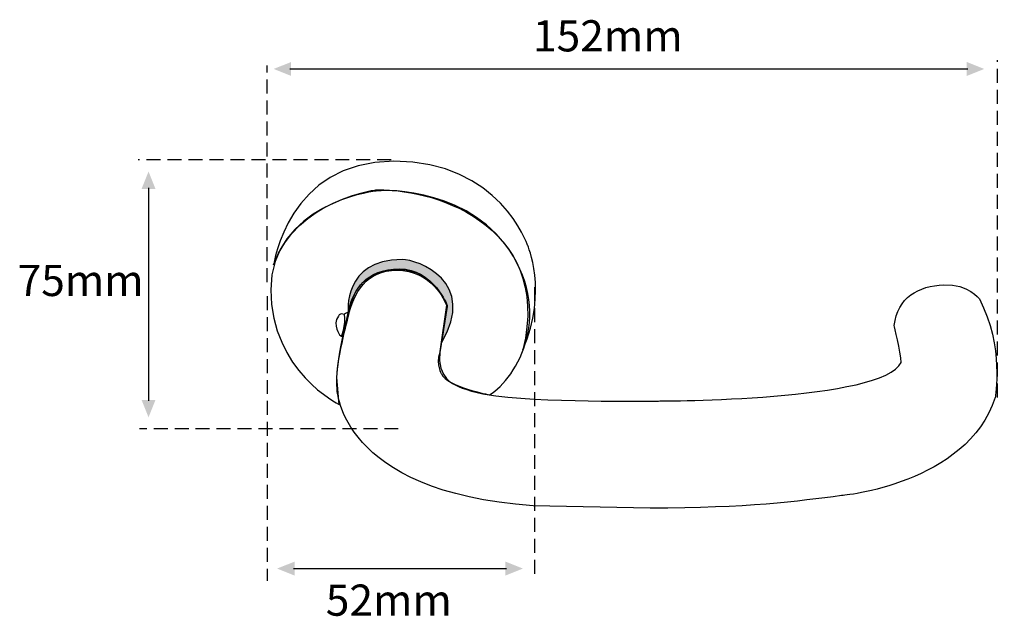
# Model space of a CAD drawing. Extents: x 7 to 206, y 86 to 207.
import ezdxf

# ---------------------------------------------------------------- set-up
doc = ezdxf.new("R2010")
doc.units = 0
doc.linetypes.add('AI9-LType1', pattern=[4.233333, 2.822222, -1.411111])
doc.layers.add('LAYER_1', color=160, linetype='Continuous')
doc.styles.add('STD', font='txt')

# ---------------------------------------------------------------- blocks, each defined once
blk = doc.blocks.new('AI9-BLK16')
at = {"layer": 'LAYER_1'}
for points in [[(-68.21, 0), (-68.21, -1.41), (-71.74, 0), (-68.21, 1.41)], [(68.21, 0), (68.21, 1.41), (71.74, 0), (68.21, -1.41)]]:
    blk.add_hatch(color=7, dxfattribs=at).paths.add_polyline_path(points)
at = {"layer": 'LAYER_1', "color": 7}
blk.add_line((-68.45, 0), (68.45, 0), dxfattribs=at)
blk = doc.blocks.new('AI9-BLK15')
at = {"layer": 'LAYER_1'}
for points in [[(-21.29, 0), (-21.29, -1.41), (-24.82, 0), (-21.29, 1.41)], [(21.29, 0), (21.29, 1.41), (24.82, 0), (21.29, -1.41)]]:
    blk.add_hatch(color=7, dxfattribs=at).paths.add_polyline_path(points)
at = {"layer": 'LAYER_1', "color": 7}
blk.add_line((-21.52, 0), (21.52, 0), dxfattribs=at)
blk = doc.blocks.new('AI9-BLK14')
at = {"layer": 'LAYER_1'}
for points in [[(0, 21.29), (-1.41, 21.29), (0, 24.82), (1.41, 21.29)], [(0, -21.29), (1.41, -21.29), (0, -24.82), (-1.41, -21.29)]]:
    blk.add_hatch(color=7, dxfattribs=at).paths.add_polyline_path(points)
at = {"layer": 'LAYER_1', "color": 7}
blk.add_line((0, 21.52), (0, -21.52), dxfattribs=at)
blk = doc.blocks.new('AI9-BLK13')
at = {"layer": 'LAYER_1', "color": 7, "insert": (-14.59, 4.26), "char_height": 6.2996, "attachment_point": 1, "style": 'STD'}
blk.add_mtext('\\fArial |b1|i0;\\H6.2996;\\C7;152mm', dxfattribs=at)
blk = doc.blocks.new('AI9-BLK12')
at = {"layer": 'LAYER_1', "color": 7}
blk.add_blockref('AI9-BLK13', (0, -0.6), dxfattribs=at)
blk = doc.blocks.new('AI9-BLK11')
at = {"layer": 'LAYER_1', "color": 7, "insert": (-12.24, 4.26), "char_height": 6.2996, "attachment_point": 1, "style": 'STD'}
blk.add_mtext('\\fArial |b1|i0;\\H6.2996;\\C7;52mm', dxfattribs=at)
blk = doc.blocks.new('AI9-BLK10')
at = {"layer": 'LAYER_1', "color": 7}
blk.add_blockref('AI9-BLK11', (0, -0.6), dxfattribs=at)
blk = doc.blocks.new('AI9-BLK9')
at = {"layer": 'LAYER_1', "color": 7, "insert": (-12.24, 4.26), "char_height": 6.2996, "attachment_point": 1, "style": 'STD'}
blk.add_mtext('\\fArial |b1|i0;\\H6.2996;\\C7;75mm', dxfattribs=at)
blk = doc.blocks.new('AI9-BLK8')
at = {"layer": 'LAYER_1', "color": 7}
blk.add_blockref('AI9-BLK9', (0, -0.6), dxfattribs=at)
blk = doc.blocks.new('AI9-BLK7')
at = {"layer": 'LAYER_1', "color": 7}
blk.add_open_spline([(-12.35, -21.64), (-12.35, -21.64), (-26.03, -15), (-26.15, 1.48), (-26.26, 18.53), (-4.97, 21.62), (-4.97, 21.62), (-4.97, 21.62), (12.2, 22.54), (21.13, 10.75), (31.38, -2.79), (23.64, -16.38), (18.04, -19.7), (18.04, -19.7), (9.45, -18.09), (8.31, -15.46), (8.31, -15.46), (7.16, -13.74), (7.96, -11.17), (7.96, -11.17), (9.45, -1.84), (9.45, -1.84), (9.45, -1.84), (7.16, 4.74), (0.52, 5.37), (-6.11, 6), (-8.98, 1.82), (-10.29, -3.1), (-10.29, -3.1), (-12.75, -12.37), (-12.81, -16.2), (-12.81, -16.2), (-12.35, -21.64), (-12.35, -21.64)], degree=3, knots=[0, 0, 0, 0, 1, 1, 1, 2, 2, 2, 3, 3, 3, 4, 4, 4, 5, 5, 5, 6, 6, 6, 7, 7, 7, 8, 8, 8, 9, 9, 9, 10, 10, 10, 11, 11, 11, 11], dxfattribs=at)
blk.add_open_spline([(-12.35, -21.64), (-12.35, -21.64), (-26.03, -15), (-26.15, 1.48), (-26.26, 18.53), (-4.97, 21.62), (-4.97, 21.62), (-4.97, 21.62), (12.2, 22.54), (21.13, 10.75), (31.38, -2.79), (23.64, -16.38), (18.04, -19.7), (18.04, -19.7), (9.45, -18.09), (8.31, -15.46), (8.31, -15.46), (7.16, -13.74), (7.96, -11.17), (7.96, -11.17), (9.45, -1.84), (9.45, -1.84), (9.45, -1.84), (7.16, 4.74), (0.52, 5.37), (-6.11, 6), (-8.98, 1.82), (-10.29, -3.1), (-10.29, -3.1), (-12.75, -12.37), (-12.81, -16.2), (-12.81, -16.2), (-12.35, -21.64), (-12.35, -21.64)], degree=3, knots=[0, 0, 0, 0, 1, 1, 1, 2, 2, 2, 3, 3, 3, 4, 4, 4, 5, 5, 5, 6, 6, 6, 7, 7, 7, 8, 8, 8, 9, 9, 9, 10, 10, 10, 11, 11, 11, 11], dxfattribs=at)
blk = doc.blocks.new('AI9-BLK6')
at = {"layer": 'LAYER_1', "color": 7}
blk.add_open_spline([(-26.45, -1.9), (-26.45, -1.9), (-23.59, 19.04), (-2.19, 19.04), (19.22, 19.04), (24.82, 2.1), (24.82, 2.1), (24.82, 2.1), (29.06, -7.05), (23.88, -19.04), (30.2, 6.74), (4.28, 14.01), (-5.74, 13.09), (-5.74, 13.09), (-21.76, 11.43), (-26.45, -1.9)], degree=3, knots=[0, 0, 0, 0, 1, 1, 1, 2, 2, 2, 3, 3, 3, 4, 4, 4, 5, 5, 5, 5], dxfattribs=at)
blk.add_open_spline([(-26.45, -1.9), (-26.45, -1.9), (-23.59, 19.04), (-2.19, 19.04), (19.22, 19.04), (24.82, 2.1), (24.82, 2.1), (24.82, 2.1), (29.06, -7.05), (23.88, -19.04), (30.2, 6.74), (4.28, 14.01), (-5.74, 13.09), (-5.74, 13.09), (-21.76, 11.43), (-26.45, -1.9)], degree=3, knots=[0, 0, 0, 0, 1, 1, 1, 2, 2, 2, 3, 3, 3, 4, 4, 4, 5, 5, 5, 5], dxfattribs=at)
blk = doc.blocks.new('AI9-BLK5')
at = {"layer": 'LAYER_1', "color": 7}
blk.add_open_spline([(-44.5, 16.85), (-44.5, 16.85), (-47.16, 24.15), (-53.97, 24.15), (-60.78, 24.15), (-63.36, 19.63), (-63.87, 16.48), (-63.87, 16.48), (-67.25, 4.92), (-66.56, -0.11), (-66.56, -0.11), (-66.1, -20.95), (-26.96, -23.69), (-26.96, -23.69), (-3.38, -24.15), (-3.38, -24.15), (16.54, -24.15), (26.38, -22.78), (35.31, -21.63), (35.31, -21.63), (60.61, -19.34), (66.33, -1.83), (66.33, -1.83), (68.16, 8.58), (63.12, 18.08), (63.12, 18.08), (60.95, 21.18), (55.91, 20.95), (50.88, 20.72), (46.53, 18.43), (45.95, 12.71), (45.95, 12.71), (47.21, 7.44), (47.33, 5.27), (43.78, -2.52), (-1.43, -2.52), (-1.43, -2.52), (-1.43, -2.52), (-21.95, -2.93), (-34.51, -1.49), (-38.22, -1.06), (-41.11, -0.09), (-42.72, 0.72), (-42.72, 0.72), (-46.39, 2), (-45.84, 7.44), (-45.84, 7.44), (-44.5, 16.85), (-44.5, 16.85)], degree=3, knots=[0, 0, 0, 0, 1, 1, 1, 2, 2, 2, 3, 3, 3, 4, 4, 4, 5, 5, 5, 6, 6, 6, 7, 7, 7, 8, 8, 8, 9, 9, 9, 10, 10, 10, 11, 11, 11, 12, 12, 12, 13, 13, 13, 14, 14, 14, 15, 15, 15, 16, 16, 16, 16], dxfattribs=at)
blk.add_open_spline([(-44.5, 16.85), (-44.5, 16.85), (-47.16, 24.15), (-53.97, 24.15), (-60.78, 24.15), (-63.36, 19.63), (-63.87, 16.48), (-63.87, 16.48), (-67.25, 4.92), (-66.56, -0.11), (-66.56, -0.11), (-66.1, -20.95), (-26.96, -23.69), (-26.96, -23.69), (-3.38, -24.15), (-3.38, -24.15), (16.54, -24.15), (26.38, -22.78), (35.31, -21.63), (35.31, -21.63), (60.61, -19.34), (66.33, -1.83), (66.33, -1.83), (68.16, 8.58), (63.12, 18.08), (63.12, 18.08), (60.95, 21.18), (55.91, 20.95), (50.88, 20.72), (46.53, 18.43), (45.95, 12.71), (45.95, 12.71), (47.21, 7.44), (47.33, 5.27), (43.78, -2.52), (-1.43, -2.52), (-1.43, -2.52), (-1.43, -2.52), (-21.95, -2.93), (-34.51, -1.49), (-38.22, -1.06), (-41.11, -0.09), (-42.72, 0.72), (-42.72, 0.72), (-46.39, 2), (-45.84, 7.44), (-45.84, 7.44), (-44.5, 16.85), (-44.5, 16.85)], degree=3, knots=[0, 0, 0, 0, 1, 1, 1, 2, 2, 2, 3, 3, 3, 4, 4, 4, 5, 5, 5, 6, 6, 6, 7, 7, 7, 8, 8, 8, 9, 9, 9, 10, 10, 10, 11, 11, 11, 12, 12, 12, 13, 13, 13, 14, 14, 14, 15, 15, 15, 16, 16, 16, 16], dxfattribs=at)
blk = doc.blocks.new('AI9-BLK4')
at = {"layer": 'LAYER_1'}
h = blk.add_hatch(color=7, dxfattribs=at)
edge = h.paths.add_edge_path()
edge.add_spline(control_points=[(-10.58, -2.35), (-10.58, -2.35), (-11.72, 8.47), (0.3, 8.41), (3.5, 8.41), (15.63, 3.95), (8.28, -8.41), (8.28, -8.41), (9.4, -0.8), (9.4, -0.8), (9.4, -0.8), (6.82, 6.29), (-0.22, 6.47), (-9.55, 6.7), (-10.58, -2.35), (-10.58, -2.35)], knot_values=[0, 0, 0, 0, 1, 1, 1, 2, 2, 2, 3, 3, 3, 4, 4, 4, 5, 5, 5, 5], degree=3, periodic=0)
at = {"layer": 'LAYER_1', "color": 7}
blk.add_open_spline([(-10.58, -2.35), (-10.58, -2.35), (-11.72, 8.47), (0.3, 8.41), (3.5, 8.41), (15.63, 3.95), (8.28, -8.41), (8.28, -8.41), (9.4, -0.8), (9.4, -0.8), (9.4, -0.8), (6.82, 6.29), (-0.22, 6.47), (-9.55, 6.7), (-10.58, -2.35), (-10.58, -2.35)], degree=3, knots=[0, 0, 0, 0, 1, 1, 1, 2, 2, 2, 3, 3, 3, 4, 4, 4, 5, 5, 5, 5], dxfattribs=at)
blk = doc.blocks.new('AI9-BLK3')
at = {"layer": 'LAYER_1', "color": 7}
blk.add_open_spline([(-0.75, 1.72), (-0.52, 1.98), (-0.32, 2.41), (0.4, 2.04), (0.4, 2.04), (0.8, 2.47), (1.25, 2.35), (1.25, 2.35), (0.31, -2.11), (0.31, -2.11), (0.31, -2.11), (0.02, -2.66), (-0.46, -2.17), (-0.46, -2.17), (-2.04, -0.17), (-0.75, 1.72)], degree=3, knots=[0, 0, 0, 0, 1, 1, 1, 2, 2, 2, 3, 3, 3, 4, 4, 4, 5, 5, 5, 5], dxfattribs=at)
blk.add_open_spline([(-0.75, 1.72), (-0.52, 1.98), (-0.32, 2.41), (0.4, 2.04), (0.4, 2.04), (0.8, 2.47), (1.25, 2.35), (1.25, 2.35), (0.31, -2.11), (0.31, -2.11), (0.31, -2.11), (0.02, -2.66), (-0.46, -2.17), (-0.46, -2.17), (-2.04, -0.17), (-0.75, 1.72)], degree=3, knots=[0, 0, 0, 0, 1, 1, 1, 2, 2, 2, 3, 3, 3, 4, 4, 4, 5, 5, 5, 5], dxfattribs=at)
blk = doc.blocks.new('AI9-BLK2')
at = {"layer": 'LAYER_1', "color": 7}
blk.add_open_spline([(0.19, 2.17), (0.19, 2.17), (0.62, 0.86), (-0.3, -2.18)], degree=3, dxfattribs=at)
blk = doc.blocks.new('AI9-BLK1')
at = {"layer": 'LAYER_1', "color": 7}
for name, p in [('AI9-BLK6', (-46.28, 15.98)), ('AI9-BLK7', (-47.16, 7.56)), ('AI9-BLK4', (-47.1, 6.75)), ('AI9-BLK5', (6.65, -10.87)), ('AI9-BLK3', (-58.9, 2.05))]:
    blk.add_blockref(name, p, dxfattribs=at)
at = {"layer": 'LAYER_1', "color": 7, "linetype": 'AI9-LType1'}
blk.add_blockref('AI9-BLK2', (-58.7, 1.95), dxfattribs=at)

msp = doc.modelspace()

# ---------------------------------------------------------------- linework, layer by layer
at = {"layer": 'LAYER_1', "color": 7, "linetype": 'AI9-LType1'}
for p, q in [((57.15, 153.8), (57.15, 197.56)), ((204.62, 130.54), (204.62, 198.6)), ((82.18, 178.52), (31.06, 178.52)), ((111.13, 152.77), (111.13, 94.54)), ((57.15, 150.98), (57.15, 93.5)), ((83.61, 124.19), (31.38, 124.19))]:
    msp.add_line(p, q, dxfattribs=at)

# ---------------------------------------------------------------- block references
at = {"layer": 'LAYER_1', "color": 7}
for name, p in [('AI9-BLK12', (125.39, 203.03)), ('AI9-BLK14', (33.17, 151.33)), ('AI9-BLK8', (18.97, 153.64)), ('AI9-BLK10', (81.2, 89.09))]:
    msp.add_blockref(name, p, dxfattribs=at)
at = {"layer": 'LAYER_1', "color": 7, "linetype": 'AI9-LType1'}
for name, p in [('AI9-BLK16', (130.18, 196.85)), ('AI9-BLK1', (131.16, 143.2)), ('AI9-BLK15', (83.95, 95.97))]:
    msp.add_blockref(name, p, dxfattribs=at)

doc.saveas('drawing.dxf')
